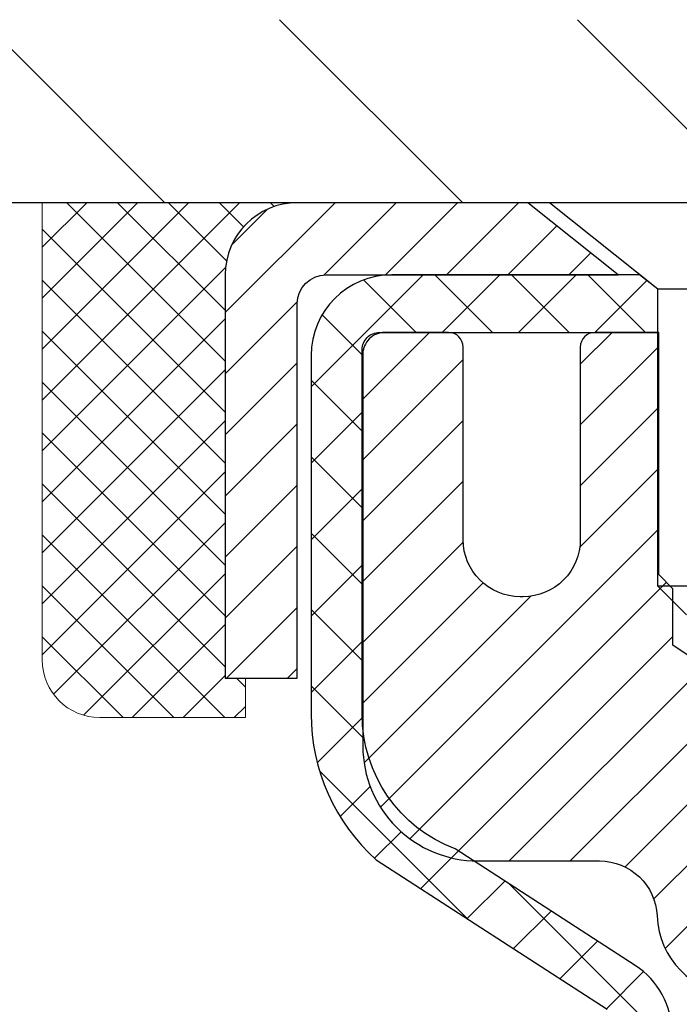
# Model space of a CAD drawing. Extents: x -6 to 3254, y -6 to 1977.
# Drawn here: x 11 to 12, y 17 to 18 of the extents above; entities that cross this region are included whole.
import ezdxf

# ---------------------------------------------------------------- set-up
doc = ezdxf.new("R2010")
doc.units = 0
doc.header["$LTSCALE"] = 5
doc.header["$MEASUREMENT"] = 0
doc.layers.get('0').update_dxf_attribs({"color": 200, "linetype": 'CONTINUOUS'})
doc.layers.get('DEFPOINTS').update_dxf_attribs({"linetype": 'CONTINUOUS'})
for name, color, linetype, lineweight in [('CAPPING STRIP - H', 251, 'CONTINUOUS', 15), ('CAPPING STRIP - L', 7, 'CONTINUOUS', 25), ('CONCRETE - H', 130, 'CONTINUOUS', 9), ('CONCRETE - L', 132, 'CONTINUOUS', 13), ('COVER PLATE - L', 7, 'CONTINUOUS', 25), ('DIMS', 50, 'CONTINUOUS', 25), ('MIG RETAINER - H', 251, 'CONTINUOUS', 20), ('MIG RETAINER - L', 7, 'CONTINUOUS', 30), ('PVC SIDESHEET - H', 170, 'CONTINUOUS', 20), ('PVC SIDESHEET - L', 150, 'CONTINUOUS', 25), ('SCREW - L', 1, 'CONTINUOUS', 25), ('SEALANT - H', 50, 'CONTINUOUS', 15), ('SEALANT - L', 52, 'CONTINUOUS', 20), ('TEXT - 4', 241, 'CONTINUOUS', 25)]:
    doc.layers.add(name, color=color, linetype=linetype, lineweight=lineweight)
doc.dimstyles.get("Standard").update_dxf_attribs({"dimtxt": 0.18, "dimasz": 0.18, "dimexe": 0.18, "dimexo": 0.0625, "dimgap": 0.09, "dimtad": 0, "dimtih": 1, "dimtoh": 1, "dimdec": 4, "dimzin": 0, "dimdsep": 46, "dimtxsty": 'Standard', "dimcen": 0.09, "dimadec": 0, "dimazin": 0, "dimtfac": 1, "dimtdec": 4, "dimtofl": 0, "dimtmove": 0, "dimatfit": 3, "dimfxl": 1, "dimtolj": 1, "dimtzin": 0, "dimarcsym": 0})

# ---------------------------------------------------------------- blocks, each defined once
blk = doc.blocks.new('*X14')
at = {"color": 0}
for p, q in [((1237.986130794628, 929.2961535421395), (1237.97385116075, 929.3084331760182)), ((1238.536813030436, 929.1775962613214), (1238.667649945133, 929.3084331760183)), ((1239.602059879881, 928.4750761578006), (1240.435416898099, 929.3084331760183)), ((1246.588648714498, 922.4614025752369), (1239.741618113716, 929.3084331760182)), ((1240.190661302946, 927.2959106278986), (1242.203183851066, 929.3084331760184)), ((1240.238648714498, 923.8083641335176), (1245.738717756998, 929.3084331760184)), ((1240.238648714498, 925.5761310864839), (1243.970950804032, 929.3084331760184)), ((1246.588648714498, 924.2291695282032), (1241.509385066682, 929.3084331760182)), ((1246.588648714498, 925.9969364811695), (1243.277152019649, 929.3084331760182)), ((1246.588648714498, 927.7647034341359), (1245.044918972615, 929.3084331760182)), ((1240.238648714498, 922.0405971805513), (1246.588648714498, 928.3905971805514)), ((1246.588648714498, 920.6936356222706), (1240.226369080619, 927.0559152561492)), ((1240.238648714498, 920.2728302275848), (1246.588648714498, 926.622830227585)), ((1246.588648714497, 918.9258686693039), (1240.238648714498, 925.2758686693037)), ((1240.238648714498, 918.5050632746186), (1246.588648714498, 924.8550632746186)), ((1246.588648714497, 917.1581017163379), (1240.238648714498, 923.5081017163377)), ((1240.238648714498, 916.7372963216523), (1246.588648714498, 923.0872963216523)), ((1246.588648714497, 915.3903347633716), (1240.238648714498, 921.7403347633713)), ((1240.238648714498, 914.9695293686858), (1246.588648714498, 921.3195293686858)), ((1246.588648714497, 913.6225678104047), (1240.238648714498, 919.9725678104049)), ((1240.238648714498, 913.2017624157195), (1246.588648714498, 919.5517624157194)), ((1246.193007264837, 912.2504423070994), (1240.238648714498, 918.2048008574385)), ((1240.249262063965, 911.4446088122202), (1246.588648714498, 917.783995462753)), ((1245.15052543455, 911.5251571844204), (1240.238648714498, 916.4370339044722)), ((1242.017029016931, 911.4446088122202), (1246.588648714498, 916.0162285097866)), ((1243.463306853783, 911.4446088122203), (1240.238648714498, 914.6692669515057)), ((1243.784795969898, 911.4446088122203), (1246.588648714498, 914.2484615568203)), ((1241.695539900817, 911.4446088122203), (1240.238648714498, 912.9014999985397)), ((1239.538648714498, 912.5017624157197), (1239.845319474796, 912.8084331760185)), ((1239.92777294785, 911.4446088122202), (1239.538648714498, 911.833733045573))]:
    blk.add_line(p, q, dxfattribs=at)
blk = doc.blocks.new('*D34')
at = {"layer": 'DEFPOINTS', "color": 0, "transparency": 16777216}
for p in [(29.02003525858165, 20.19584714334891), (8.020035258581537, 17.96700826424291), (29.02003525858165, 17.96700826424289)]:
    blk.add_point(p, dxfattribs=at)
at = {"layer": 'DIMS', "color": 0, "lineweight": -2, "transparency": 16777216}
for p, q in [((8.020035258581537, 18.24700826424291), (8.020035258581537, 20.47584714334891)), ((29.02003525858165, 18.24700826424289), (29.02003525858165, 20.47584714334891)), ((8.300035258581536, 20.19584714334891), (23.00188747138468, 20.19584714334891)), ((28.74003525858165, 20.19584714334891), (25.89522080471802, 20.19584714334891))]:
    blk.add_line(p, q, dxfattribs=at)
at = {"layer": 'DIMS', "color": 0, "transparency": 16777216}
for points in [[(8.300035258581536, 20.24251381001558), (8.300035258581536, 20.14918047668225), (8.020035258581537, 20.19584714334891)], [(28.74003525858165, 20.24251381001558), (28.74003525858165, 20.14918047668225), (29.02003525858165, 20.19584714334891)]]:
    blk.add_solid(points, dxfattribs=at)
at = {"layer": 'DIMS', "color": 0, "transparency": 16777216, "insert": (24.44855413805135, 20.19584714334891), "char_height": 0.28, "attachment_point": 5}
blk.add_mtext('\\A1;21 IN\\P [533.4mm]', dxfattribs=at)

msp = doc.modelspace()

# ---------------------------------------------------------------- hatches: boundary and pattern name
at = {"layer": 'CAPPING STRIP - H'}
h = msp.add_hatch(dxfattribs=at)
h.set_pattern_fill('ANSI31', color=256, scale=0.47244, angle=90, style=0)
h.set_pattern_definition([(45.00000000000001, (-979.7303187319285, 434.9401546745365), (0.04175819096297156, -0.04175819096297156), [])])
edge = h.paths.add_edge_path()
edge.add_line((12.70854677367364, 17.76830114075602), (12.72615353771445, 17.86513834298171))
edge.add_line((12.72615353771445, 17.86513834298171), (12.52184349789339, 17.90228562294988))
edge.add_arc((12.49719402823322, 17.76671353983852), 0.1377947244043846, 439.6951535297753, 449.9999999990073)
edge.add_line((12.49719402823561, 17.90450826424291), (12.26234668732408, 17.90450826424291))
edge.add_line((12.26234668732408, 17.90450826424291), (12.13931568338634, 17.80608346109267))
edge.add_line((12.13931568338634, 17.80608346109267), (12.49719402823561, 17.80608346109267))
edge.add_arc((12.49719402823265, 17.76671353982539), 0.03936992126728001, 439.69515352857024, 449.9999999956983, ccw=False)
edge.add_line((12.50423673385225, 17.80544842072294), (12.70854677367364, 17.76830114075602))
edge = h.paths.add_edge_path()
edge.add_arc((11.47494826212411, 17.76671353983255), 0.03936992126011774, 90.00000000016541, 180.0000000001654, ccw=False)
edge.add_line((11.474948262124, 17.80608346109267), (11.87356871488177, 17.80608346109267))
edge.add_line((11.87356871488177, 17.80608346109267), (11.75053771094402, 17.90450826424291))
edge.add_line((11.75053771094402, 17.90450826424291), (11.43557834086445, 17.90450826424291))
edge.add_arc((11.43557834086456, 17.80608346109278), 0.09842480315012381, 450.0000000000662, 540.0000000000662)
edge.add_line((11.33715353771444, 17.80608346109267), (11.33715353771444, 17.25490456345221))
edge.add_line((11.33715353771444, 17.25490456345221), (11.43557834086445, 17.25490456345221))
edge.add_line((11.43557834086445, 17.25490456345221), (11.43557834086399, 17.76671353983244))
at = {"layer": 'CONCRETE - H'}
h = msp.add_hatch(dxfattribs=at)
h.set_pattern_fill('AR-CONC', color=256, scale=0.196, style=0)
h.set_pattern_definition([(49.99999999999999, (0.5666256039596558, 325.4508024587512), (1.405829957897477, -0.1229941845658864), [0.147, -1.617]), (355, (0.5666256039596558, 325.4508024587512), (-0.27195261388148, 1.474296582052023), [0.1176, -1.2936]), (100.45144446, (0.6837780987196558, 325.4405529445112), (1.13387733958514, 1.351302382298514), [0.1249307763199998, -1.374238539519997]), (46.18420000000002, (0.5666256039596558, 325.8428024587512), (2.091793008116282, -0.32441779035443), [0.2204999999999996, -2.425499999999993]), (96.63563549, (0.7409416241596558, 325.8157675770312), (1.831937413521488, 1.909272457518119), [0.18739627032, -2.0613589696]), (351.1841639899999, (0.5666256039596558, 325.8428024587512), (1.831937412307355, 1.909272456529181), [0.1764, -1.94040000196]), (21, (0.762625603959656, 325.7448024587512), (1.169937822152185, -0.7891330257040641), [0.147, -1.617]), (326.0000000000001, (0.762625603959656, 325.7448024587512), (0.4768980505663002, 1.421294088291832), [0.1176, -1.2936]), (71.45144474, (0.8601204217996559, 325.6790413737112), (1.646835858390743, 0.6321610595004535), [0.1249307724, -1.37423853952]), (37.50000000000001, (0.5666256039596558, 325.4508024587512), (0.02383331642188971, 0.6524719535093706), [0, -1.27792, 0, -1.3132, 0, -1.2985]), (7.499999999999999, (0.5666256039596558, 325.4508024587512), (0.5156162933866113, 0.7730469552894261), [0, -0.74872, 0, -1.24852, 0, -0.4949]), (327.5, (0.1295456039596559, 325.4508024587512), (1.046291974897922, -0.04420754859938432), [0, -0.49, 0, -1.5288, 0, -2.0286]), (317.5, (-0.06645439604034431, 325.4508024587512), (1.143044891911077, 0.1962057653713427), [0, -0.637, 0, -1.01528, 0, -1.4406])])
edge = h.paths.add_edge_path()
edge.add_spline(control_points=[(6.8147019231993, 17.90450826424296), (6.787698641605504, 17.68604874936523), (6.722249859248452, 16.70042734639549), (8.769096138152664, 16.08322088649209), (11.11992919443305, 14.01984537315991), (8.907959839038648, 10.34061184512348), (5.626840667330759, 10.58445330554952), (5.575157416343247, 9.368959133117471), (5.408819646989476, 9.148526460995186)], knot_values=[0, 0, 0, 0, 0.609794614085331, 2.85845309967276, 5.125579893537552, 9.251760686413196, 11.78377085425877, 12.54171257525419, 12.54171257525419, 12.54171257525419, 12.54171257525419], degree=3, periodic=0)
edge.add_line((5.408819646989455, 9.148526460993253), (5.901822814990746, 9.148526460992002))
edge.add_line((5.901822814990746, 9.148526460992002), (5.901824330967722, 9.34537646950497))
edge.add_line((5.901824330967722, 9.34537646950497), (6.571504999011426, 9.345376469505027))
edge.add_arc((6.571504998710585, 9.384746471789526), 0.03937000228449961, 270.0000004378163, 300.0050937789917)
edge.add_line((6.591193030967675, 9.350652799858722), (6.726953938585504, 9.429034396353131))
edge.add_arc((6.782068906628846, 9.333565469506539), 0.1102359999984514, 89.99999999988921, 119.99818035172109, ccw=False)
edge.add_line((6.782068906629059, 9.44380146950499), (7.690026847658077, 9.44380146950499))
edge.add_arc((7.690026847580363, 9.483171470093112), 0.03937000058812146, 270.0000001130982, 300.0025472007105)
edge.add_line((7.709713363636419, 9.449076924607311), (8.389799033817065, 9.84172405217572))
edge.add_arc((8.449798974598615, 9.737800969370255), 0.1200000001399215, 89.99927619957577, 119.9999673125914, ccw=False)
edge.add_line((8.44980049052268, 9.857800969500602), (8.6612403571041, 9.857800969500659))
edge.add_arc((8.661240357104278, 9.897170969500621), 0.0393699999999626, 269.9999999997415, 314.9999999999342)
edge.add_line((8.689079151079534, 9.869332175525301), (8.805548707168567, 9.985801731577624))
edge.add_arc((9.055247649608463, 9.736096725233494), 0.3531319187625552, 103.90149412010783, 134.9993042984125, ccw=False)
edge.add_arc((9.344532242602016, 8.5673269519109), 1.557170273114391, 76.097999108929, 103.90188596440981, ccw=False)
edge.add_arc((9.63381683568493, 9.736096725349796), 0.3531319186175096, 47.88305985415201, 76.09799910890428, ccw=False)
edge.add_line((9.870643331386315, 9.9980420686569), (9.999985334125336, 9.869332175525358))
edge.add_arc((10.0278241282089, 9.897170969662511), 0.03937000019097919, 225.0000000551503, 270.0022060691754)
edge.add_line((10.02782564407873, 9.857800969500715), (11.73872923058462, 9.857800969500659))
edge.add_arc((11.7387292305847, 9.897170969500564), 0.03936999999990576, 269.9999999998811, 360.0000000001655)
edge.add_line((11.77809923058461, 9.897170969500678), (11.77809923059058, 15.25822059514695))
edge.add_arc((11.7387292305907, 15.25822059514707), 0.03936999999987378, 359.9999999998346, 432.6976227628036)
edge.add_arc((11.87804127135891, 15.70543470898343), 0.4290404058596133, 233.0250989603211, 252.69762276280818, ccw=False)
edge.add_arc((11.95452761116765, 15.76754280112277), 0.525199596184463, 194.3079434824739, 230.4333558243558, ccw=False)
edge.add_arc((13.02447779756646, 16.05439782793957), 1.632909065609082, 184.8191964166436, 194.7829313884617, ccw=False)
edge.add_arc((12.7553113253891, 15.82046990350108), 1.361411651893386, 161.6649460398433, 175.9250205045925, ccw=False)
edge.add_arc((11.88978194765729, 16.11302480827118), 0.4478254090915157, 108.12890291727669, 162.3597440615036, ccw=False)
edge.add_arc((11.71970417909353, 16.59020837251762), 0.06004988997894418, 300.7846078929075, 346.517769344078)
edge.add_line((11.77809923059059, 16.57620811369361), (11.77809923059059, 16.76544316255229))
edge.add_line((11.77809923059059, 16.76544316255229), (11.87652423059025, 16.76544316255229))
edge.add_line((11.87652423059025, 16.76544316255229), (11.87652423059027, 16.76999571867236))
edge.add_arc((11.83715423059039, 16.76999571867253), 0.03936999999987556, 359.9999999997518, 417.0968478607485)
edge.add_line((11.85854082722612, 16.8030503762011), (11.54332288677032, 17.00699860767412))
edge.add_arc((11.72429497369686, 17.20814860191359), 0.2705775608380879, 181.4692888507693, 228.0226889059095, ccw=False)
edge.add_line((11.45380637538018, 17.20121069086179), (11.1658936951682, 17.20121069086173))
edge.add_arc((11.16468985362483, 17.27874700679865), 0.0775456608942898, 179.1104878121406, 270.8895121878187, ccw=False)
edge.add_line((11.0871535376879, 17.27995084834208), (11.0871535376879, 17.90450826424279))
edge.add_line((11.0871535376879, 17.90450826424279), (6.814701923199275, 17.90450826424279))
at = {"layer": 'COVER PLATE - L'}
h = msp.add_hatch(dxfattribs=at)
h.set_pattern_fill('ANSI31', color=252, scale=2.3, angle=90, style=0)
h.set_pattern_definition([(135, (12.39395222925256, 8.633325364968869), (-0.2032931995911324, -0.2032931995911324), [])])
h.paths.add_polyline_path([(18.20753525858154, 17.99825826424257), (18.05128525858154, 18.15450826424257), (9.0834005997554, 18.15450826424212), (8.020035258581537, 17.96700826424291), (8.020035258581537, 17.90450826424291), (18.3012852585812, 17.90450826424291)])
at = {"layer": 'MIG RETAINER - H'}
h = msp.add_hatch(dxfattribs=at)
h.set_pattern_fill('ANSI31', color=256, scale=0.47, style=0)
h.set_pattern_definition([(45, (-934.2009128802479, -420.3570147676974), (-0.04154252339470966, 0.04154252339470967), [])])
h.paths.add_polyline_path([(12.52003374260127, 14.99534346098307), (12.52003374260218, 15.69646036811724), (12.44573740832058, 15.76104518617711), (12.28203374260235, 15.76104518617711), (12.28203374260223, 14.99534346098307)])
edge = h.paths.add_edge_path()
edge.add_arc((11.74003374260436, 17.44434346098529), 0.07800000000003138, 179.9999999999582, 269.9999999994989, ccw=False)
edge.add_line((11.66203374260427, 17.44434346098541), (11.66203374260462, 17.70734346098249))
edge.add_arc((11.64203374260441, 17.70734346098271), 0.02000000000020918, 359.9999999993486, 449.9999999980458)
edge.add_line((11.64203374260509, 17.72734346098281), (11.55503374260521, 17.72734346098468))
edge.add_arc((11.55503374260453, 17.69734346098465), 0.03000000000002956, 449.9999999986973, 539.9999999997827)
edge.add_line((11.52503374260456, 17.69734346098477), (11.52503374260388, 17.1623434609777))
edge.add_arc((11.6820337426038, 17.16234346097752), 0.1569999999999254, 539.9999999999377, 630.0000000003319)
edge.add_line((11.68203374260471, 17.0053434609776), (11.84829405756201, 17.00534346097845))
edge.add_arc((11.84829405755132, 16.92660377594694), 0.07873968503150763, 362.58551599465926, 449.9999999922238, ccw=False)
edge.add_arc((12.0418365166175, 16.93534346098232), 0.114999999999426, 182.585516002114, 264.7875303258168)
edge.add_arc((12.03320583129229, 16.84073631922905), 0.02000000000000517, 264.7875303255701, 379.6742449813813)
edge.add_arc((12.16325279772362, 16.88723393341735), 0.1181095275611714, -102.63422251541402, 199.6742449814629, ccw=False)
edge.add_arc((12.1330446375633, 16.75246854964604), 0.02000000000040289, 437.36577748606, 550.6215204679287)
edge.add_arc((12.19103374260336, 16.76334346098412), 0.07899999999997757, 190.6215204695919, 269.9999999991755)
edge.add_line((12.19103374260222, 16.68434346098405), (12.26503374260343, 16.68434346098292))
edge.add_arc((12.2650337426032, 16.66734346098298), 0.01699999999999591, 360, 449.9999999992337, ccw=False)
edge.add_line((12.28203374260326, 16.66734346098298), (12.28203374260246, 16.07364173578867))
edge.add_line((12.28203374260246, 16.07364173578861), (12.44573740832058, 16.07364173578861))
edge.add_line((12.44573740832058, 16.07364173578861), (12.52003374260218, 16.13822655384848))
edge.add_line((12.52003374260218, 16.13822655384848), (12.52003374260456, 17.69734346098198))
edge.add_arc((12.4900337426047, 17.69734346098215), 0.02999999999985903, 359.9999999997829, 449.9999999995657)
edge.add_line((12.49003374260493, 17.72734346098201), (12.42503374260476, 17.72734346098264))
edge.add_arc((12.42503374260454, 17.70734346098271), 0.01999999999998181, 449.9999999993486, 540)
edge.add_line((12.40503374260455, 17.70734346098271), (12.40503374260421, 17.44434346098126))
edge.add_arc((12.32703374260424, 17.44434346098132), 0.07799999999997453, 269.9999999995825, 359.9999999999165, ccw=False)
edge.add_line((12.32703374260367, 17.36634346098134), (12.32303374260365, 17.36634346098134))
edge.add_arc((12.32303374260411, 17.4443434609812), 0.07799999999986085, 179.999999999833, 269.999999999666, ccw=False)
edge.add_line((12.24503374260424, 17.44434346098143), (12.24503374260459, 17.70734346098209))
edge.add_arc((12.2250337426046, 17.70734346098214), 0.01999999999998181, 360, 449.9999999996743)
edge.add_line((12.22503374260472, 17.72734346098213), (12.08358709454839, 17.72734346098309))
edge.add_line((12.08358709454839, 17.72734346098304), (12.08358709454839, 17.3964482547658))
edge.add_line((12.08358709454839, 17.39644825476586), (12.06430153215066, 17.377117647864))
edge.add_line((12.06430153215066, 17.37711764786394), (12.06430153215066, 17.29997539827866))
edge.add_line((12.06430153215066, 17.29997539827872), (12.00644484496203, 17.26140427348577))
edge.add_line((12.00644484496203, 17.26140427348577), (11.9485881577734, 17.29997539827872))
edge.add_line((11.9485881577734, 17.29997539827872), (11.9485881577734, 17.377117647864))
edge.add_line((11.9485881577734, 17.37711764786394), (11.92930259537658, 17.39640321025996))
edge.add_line((11.92930259537658, 17.39640321025996), (11.92930259537658, 17.72734346098304))
edge.add_line((11.92930259537658, 17.72734346098304), (11.84203374260457, 17.72734346098321))
edge.add_arc((11.84203374260457, 17.70734346098328), 0.01999999999998181, 450, 540)
edge.add_line((11.82203374260458, 17.70734346098328), (11.82203374260424, 17.44434346098518))
edge.add_arc((11.74403374260415, 17.44434346098541), 0.07800000000008822, 269.999999999666, 359.999999999833, ccw=False)
edge.add_line((11.7440337426037, 17.36634346098532), (11.74003374260368, 17.36634346098532))
at = {"layer": 'PVC SIDESHEET - H'}
h = msp.add_hatch(dxfattribs=at)
h.set_pattern_fill('ANSI37', color=256, scale=0.59055, style=0)
h.set_pattern_definition([(45, (-167.2661451923812, 7.426623681335798), (-0.05219773870371446, 0.05219773870371446), []), (135, (-167.2661451923812, 7.426623681335798), (-0.05219773870371446, -0.05219773870371446), [])])
h.paths.add_polyline_path([(11.9473902306166, 16.69612392235518), (11.94739023061671, 16.76999571867242, 0.2544175294253038), (11.89703670119715, 16.86254875975283), (11.67616683894138, 17.00545311896411, -0.4033078353723514), (11.52503374262707, 17.16234346105438), (11.52503374262707, 17.18719342704941, -0.02353096692885778), (11.52416273061803, 17.20569096110268), (11.52416273061962, 17.70372146110242, -0.4142135623729873), (11.54778473061966, 17.72734346110229), (11.92770523038322, 17.72734346110127), (11.92770523038345, 17.78639857664746), (11.90309912482572, 17.80608346109352), (11.56469229774322, 17.80608346109449, 0.4142135623730915), (11.45445629774289, 17.69584746109479), (11.45445629774152, 17.20569096110273, 0.213440768600962), (11.54332288679685, 17.00699860767418), (11.85854082725265, 16.80305037620116, -0.2544175294251872), (11.8765242306168, 16.76999571867242), (11.87652423061658, 16.69612392235518), (11.87652423061669, 16.51366582139684, -0.3306422189433676), (11.8345535279902, 16.45713600795006), (11.81079325609149, 16.45006439630907), (11.7877356561199, 16.44280423196142), (11.76505987593085, 16.4349844222034), (11.74292220826541, 16.42637588378904), (11.72147894586473, 16.41674953347223), (11.70088638146987, 16.40587628800682), (11.68130080782188, 16.39352706414689), (11.66287848626401, 16.37947286660466), (11.64573340446403, 16.36360312641898), (11.62985374505112, 16.34615970739873), (11.61520439367617, 16.32744973797577), (11.60175023599069, 16.30778034658238), (11.58945583842918, 16.28745658639838), (11.57827015798872, 16.26668203243884), (11.56811980050994, 16.24551495311567), (11.55893034165623, 16.22400042129436), (11.55063243393394, 16.20216884690416), (11.5431589904501, 16.1800441108071), (11.53644293466081, 16.15765006397595), (11.530417190022, 16.13501055738351), (11.52501467998965, 16.1121494420027), (11.5201683280197, 16.08909056880617), (11.51581105756801, 16.06585778876689), (11.51187579209076, 16.04247495285762), (11.5082954550439, 16.0189659120511), (11.50500296988317, 15.99535451732032), (11.50193126006476, 15.97166461963792), (11.49901324904439, 15.94792006997682), (11.49618186027825, 15.92414471930982, 0.05933499155532457), (11.49619450798795, 15.91017778591225), (11.49901324904439, 15.88650863886369), (11.50193126006465, 15.86276408920259), (11.50500296988317, 15.83907419152018), (11.5082954550439, 15.8154627967894), (11.51187579209076, 15.79195375598289), (11.51581105756801, 15.76857092007361), (11.5201683280197, 15.74533814003433), (11.52501467998965, 15.7222792668378), (11.530417190022, 15.699418151457), (11.53644293466081, 15.67677864486456), (11.5431589904501, 15.6543845980334), (11.55063243393394, 15.63225986193635), (11.55893034165623, 15.61042828754614), (11.56811980050994, 15.58891375572483), (11.57827015798872, 15.56774667640167), (11.58945583842918, 15.54697212244213), (11.60175023599069, 15.52664836225819), (11.61520439367617, 15.50697897086474), (11.62985374505112, 15.48826900144189), (11.64573340446415, 15.47082558242158), (11.66287848626413, 15.4549558422359), (11.68130080782188, 15.44090164469367), (11.70088638146987, 15.42855242083368), (11.72147894586484, 15.41767917536833), (11.74292220826541, 15.40805282505147), (11.76505987593085, 15.39944428663711), (11.7877356561199, 15.39162447687914), (11.81079325609149, 15.38436431253149), (11.8340763831047, 15.37743471034815, -0.3329817396557117), (11.87652423061703, 15.32076288744435), (11.94739023060694, 15.32076288744435), (11.94739023061671, 15.33571776328341, 0.3608117966093517), (11.85750761660071, 15.44405850065863), (11.8371897999194, 15.44840449372072), (11.81704641732514, 15.45316695654236), (11.79725190290511, 15.45876235888312), (11.7779806907466, 15.46560717050266), (11.759405718657, 15.4741100972538), (11.74164942040917, 15.48441778931533), (11.72477274162483, 15.4963578467333), (11.70883290811886, 15.5097385681949), (11.69388714570638, 15.52436825238721), (11.67999268020204, 15.54005519799745), (11.66720673742085, 15.5566077037127), (11.65557540642689, 15.57384453947247), (11.64505946482435, 15.59166468872297), (11.63558024545861, 15.61000422257001), (11.62705886771286, 15.6287994128262), (11.61941645096962, 15.64798653130418), (11.61257411461198, 15.66750184981669), (11.60645297802281, 15.68728164017631), (11.60097416058496, 15.70726217419559), (11.5960587816813, 15.72737972368725), (11.59162855650785, 15.74757179180193), (11.58761889325236, 15.76780418032814), (11.58397888714713, 15.78807097740116), (11.58065822804778, 15.80836750003579), (11.57760660581013, 15.82868906524686), (11.5747737102898, 15.84903099004924), (11.57210923134263, 15.86938859145766), (11.56956285882435, 15.88975718648709), (11.56709623174853, 15.91003386521044, -0.06060086340155051), (11.56708428259068, 15.92429661668842), (11.56956285882435, 15.94467152235353), (11.57210923134263, 15.9650401173829), (11.5747737102898, 15.98539771879138), (11.57760660581013, 16.0057396435937), (11.58065822804778, 16.02606120880478), (11.58397888714713, 16.0463577314394), (11.58761889325236, 16.06662452851242), (11.59162855650785, 16.08685691703869), (11.5960587816813, 16.10704898515331), (11.60097416058496, 16.12716653464503), (11.60645297802281, 16.14714706866431), (11.61257411461198, 16.16692685902387), (11.61941645096962, 16.18644217753632), (11.62705886771286, 16.20562929601437), (11.63558024545861, 16.22442448627061), (11.64505946482435, 16.24276402011759), (11.65557540642689, 16.26058416936809), (11.66720673742085, 16.27782100512786), (11.67999268020204, 16.29437351084312), (11.69388714570638, 16.3100604564533), (11.70883290811886, 16.32469014064571), (11.72477274162483, 16.33807086210726), (11.74164942040917, 16.35001091952523), (11.759405718657, 16.36031861158671), (11.7779806907466, 16.36882153833795), (11.79725190290511, 16.37566634995744), (11.81704641732514, 16.38126175229826), (11.8371897999194, 16.3860242151199), (11.85750761660071, 16.39037020818193, 0.3608117966100778), (11.94739023061671, 16.49871094555721)])

# ---------------------------------------------------------------- linework, layer by layer
at = {"layer": 'CAPPING STRIP - L'}
msp.add_lwpolyline([(11.43557834086399, 17.76671353983244, -0.414213562373095), (11.474948262124, 17.80608346109267), (11.87356871488177, 17.80608346109267), (11.75053771094402, 17.90450826424291), (11.43557834086445, 17.90450826424291, 0.414213562373095), (11.33715353771444, 17.80608346109267), (11.33715353771444, 17.25490456345221), (11.43557834086445, 17.25490456345221)], format="xyb", close=True, dxfattribs=at)
at = {"layer": 'CONCRETE - L'}
msp.add_line((12.52003525858154, 17.90450826424291), (6.814701923199189, 17.90450826424291), dxfattribs=at)
at = {"layer": 'COVER PLATE - L'}
msp.add_line((29.02003525858154, 17.90450826424291), (8.020035258581537, 17.90450826424291), dxfattribs=at)
at = {"layer": 'MIG RETAINER - L'}
msp.add_lwpolyline([(12.00644484496203, 17.26140427348577), (11.9485881577734, 17.29997539827872), (11.9485881577734, 17.37711764786394), (11.92930259537658, 17.39640321025996), (11.92930259537658, 17.72734346098304), (11.84203374260457, 17.72734346098326, 0.4142135623735612), (11.82203374260458, 17.70734346098328), (11.82203374260424, 17.44434346098518, -0.4142135623747932), (11.7440337426037, 17.36634346098532), (11.74003374260368, 17.36634346098532, -0.4142135623714301), (11.66203374260427, 17.44434346098541), (11.66203374260462, 17.70734346098249, 0.4142135623672345), (11.64203374260509, 17.72734346098281), (11.55503374260521, 17.72734346098474, 0.4142135623789455), (11.52503374260456, 17.69734346098477), (11.52503374260388, 17.16234346097775, 0.414213562375043), (11.68203374260471, 17.0053434609776), (11.84829405756201, 17.00534346097839, -0.4010574505985916), (11.92695358600425, 16.93015575883402, 0.3748896829303737), (12.03138884490792, 16.82081902622832, 0.5479758845004098)], format="xyb", dxfattribs=at)
at = {"layer": 'PVC SIDESHEET - L'}
msp.add_lwpolyline([(11.94739023061671, 16.76999571867219, 0.2544175294253872), (11.89703670119737, 16.86254875975271), (11.65108967764646, 17.02167821925201, -0.3114351400790096), (11.52416273061803, 17.20569096110245), (11.52416273061962, 17.70372146110242, -0.4142135623731408), (11.54778473061966, 17.72734346110229), (11.92770523038322, 17.72734346110127), (11.92770523038345, 17.78639857664746), (11.90309912482572, 17.80608346109352), (11.56469229774322, 17.80608346109449, 0.4142135623730909), (11.45445629774289, 17.69584746109479), (11.45445629774152, 17.20569096110262, 0.2134407686008599), (11.54332288679685, 17.00699860767418), (11.85854082725253, 16.80305037620116, -0.2544175294253872)], format="xyb", dxfattribs=at)
at = {"layer": 'SCREW - L'}
for p, q in [((12.23282530981836, 17.90450826424291), (11.780071215329, 17.90450826424291)), ((11.92770842005333, 17.78639850046244), (11.780071215329, 17.90450826424291)), ((11.92770842005333, 17.38079303552178), (11.92770842005333, 17.78639850046244)), ((12.08518810509312, 17.78639850046244), (11.92770842005333, 17.78639850046244)), ((12.08518810509335, 17.38079303552178), (11.92770842005356, 17.38079303552178)), ((11.96707834131379, 17.34142311426132), (11.92770842005356, 17.38079303552178))]:
    msp.add_line(p, q, dxfattribs=at)
at = {"layer": 'SEALANT - L'}
for p, q in [((11.08715353771444, 17.90451086266478), (11.08715353771444, 17.27995084834208)), ((11.43557873456515, 17.90451086266478), (11.08715353771444, 17.90451086266478)), ((11.36471259283265, 17.20121069086179), (11.36471259283265, 17.25490456345221)), ((11.36471259283265, 17.20121069086179), (11.16589369519473, 17.20121069086179))]:
    msp.add_line(p, q, dxfattribs=at)
msp.add_arc((11.16589369519473, 17.27995084834208), 0.07874015748031496, 180, 270, dxfattribs=at)

# ---------------------------------------------------------------- block references
at = {"layer": 'SEALANT - H', "xscale": -0.03937007874015748, "yscale": 0.03937007874015748, "zscale": 0.03937007874015748}
msp.add_blockref('*X14', (60.16544679419107, -18.68243532536746), dxfattribs=at)

# ---------------------------------------------------------------- dimensions: what is measured, and where the dimension line sits
at = {"layer": 'DIMS'}
dim = msp.add_linear_dim(base=(29.02003525858165, 20.19584714334891), p1=(8.020035258581537, 17.96700826424291), p2=(29.02003525858165, 17.96700826424289), text='<>\\P[]', dimstyle='Standard', override={"dimtxt": 0.28, "dimasz": 0.28, "dimexe": 0.28, "dimexo": 0.28, "dimgap": 0.28, "dimlunit": 5, "dimpost": ' IN', "dimtmove": 1, "dimfrac": 2}, dxfattribs=at)
dim.commit()
dim.dimension.update_dxf_attribs({"geometry": '*D34', "text_midpoint": (24.44855413805135, 20.19584714334891), "dimtype": 160})

# ---------------------------------------------------------------- leaders
at = {"layer": 'TEXT - 4'}
for points in [[(14.74930709761103, 15.9321376815596), (10.90771089757224, 23.97994301742028), (10.32159375173702, 23.97994301742028)], [(12.57092275099694, 17.71734792943488), (10.90450894637072, 22.1505976444783), (10.4053658686231, 22.1505976444783)]]:
    msp.add_leader(points, dimstyle='Standard', override={"dimasz": 0.28}, dxfattribs=at)

doc.saveas('drawing.dxf')
